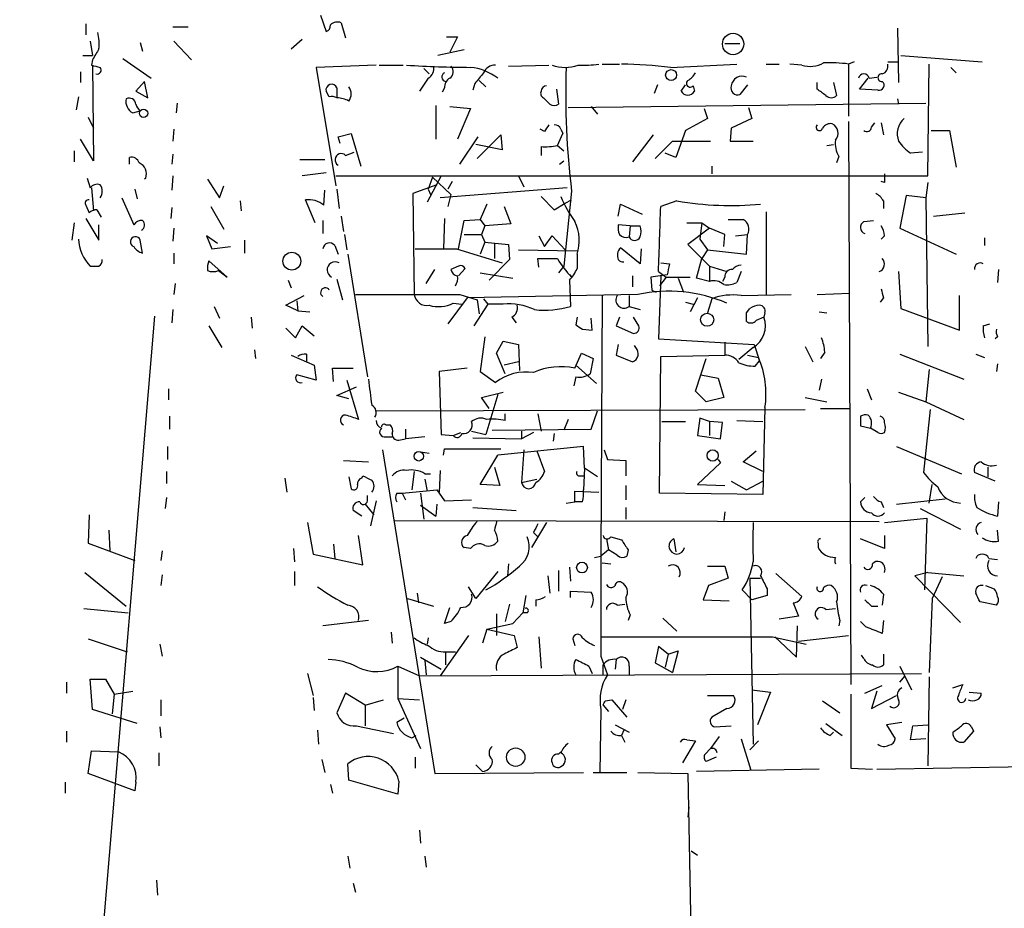
# Model space of a CAD drawing. Extents: x 0 to 741, y 12 to 883.
# Drawn here: x 311 to 388, y 291 to 360 of the extents above; entities that cross this region are included whole.
import ezdxf

# ---------------------------------------------------------------- set-up
doc = ezdxf.new("R2010")
doc.units = 0
doc.header["$MEASUREMENT"] = 0
doc.layers.add('MAIN', color=5, linetype='CONTINUOUS')

msp = doc.modelspace()

# ---------------------------------------------------------------- linework, layer by layer
at = {"layer": 'MAIN'}
for p, q in [((334.518, 360.68), (334.9413, 359.41)), ((316.23, 360.0026), (316.23, 359.156)), ((336.1267, 360.0873), (336.4653, 358.902)), ((324.1887, 359.7486), (323.0033, 359.7486)), ((379.476, 359.664), (379.5607, 355.4306)), ((316.5687, 358.648), (316.738, 357.5473)), ((320.4633, 358.5633), (320.6327, 357.886)), ((323.088, 358.648), (324.4427, 357.2086)), ((332.232, 358.0553), (333.0787, 358.8173)), ((344.3393, 358.9866), (345.186, 358.9866)), ((345.186, 358.9866), (344.5933, 357.8013)), ((366.014, 358.4786), (367.1993, 358.4786)), ((345.694, 357.9706), (343.662, 357.5473)), ((315.976, 357.5473), (316.738, 357.5473)), ((316.738, 357.2086), (316.6533, 356.7853)), ((319.1087, 357.2933), (321.31, 355.7693)), ((356.4467, 356.87), (357.8013, 356.87)), ((361.7807, 356.616), (366.9453, 356.87)), ((369.2313, 356.87), (370.2473, 356.87)), ((372.0253, 356.7853), (371.094, 356.87)), ((376.0893, 357.0393), (375.666, 356.87)), ((375.666, 356.87), (375.666, 352.806)), ((378.714, 357.0393), (379.476, 357.0393)), ((379.73, 357.5473), (386.08, 357.0393)), ((381.8467, 348.1493), (381.9313, 356.87)), ((315.8067, 356.2773), (315.8067, 355.4306)), ((316.738, 356.7853), (316.8227, 349.3346)), ((338.836, 356.7853), (334.1793, 356.616)), ((334.1793, 356.616), (335.7033, 347.3873)), ((339.09, 356.7853), (340.9527, 356.7853)), ((342.5613, 356.5313), (342.9847, 356.108)), ((349.1653, 356.7006), (352.298, 356.7853)), ((383.6247, 356.616), (384.048, 356.1926)), ((320.802, 355.5153), (320.1247, 354.7533)), ((321.056, 354.2453), (320.802, 355.5153)), ((342.9, 355.7693), (342.2227, 354.7533)), ((346.5407, 355.346), (346.3713, 354.838)), ((346.8793, 355.6), (347.3873, 355.092)), ((373.2107, 354.9226), (373.2107, 355.4306)), ((374.4807, 355.4306), (374.7347, 354.4146)), ((376.5127, 354.9226), (377.19, 355.7693)), ((377.2747, 355.7693), (377.8673, 355.854)), ((320.1247, 354.7533), (321.056, 354.2453)), ((335.1953, 354.33), (334.9413, 354.7533)), ((335.788, 355.0073), (335.788, 354.2453)), ((344.17, 355.0073), (344.0007, 354.6686)), ((352.8907, 354.9226), (353.06, 353.7373)), ((360.7647, 355.2613), (360.5107, 354.584)), ((362.6273, 354.7533), (362.966, 355.2613)), ((363.5587, 355.1766), (363.6433, 354.7533)), ((367.792, 355.2613), (367.1993, 354.4993)), ((377.952, 354.838), (376.5127, 354.9226)), ((315.6373, 354.33), (315.468, 353.314)), ((323.342, 353.822), (323.2573, 353.06)), ((352.3827, 353.7373), (351.8747, 354.2453)), ((353.822, 353.4833), (381.6773, 353.822)), ((379.476, 354.1606), (379.5607, 353.7373)), ((319.8707, 353.06), (320.4633, 353.2293)), ((343.4927, 353.6526), (343.4927, 351.028)), ((344.5933, 353.568), (346.202, 353.3986)), ((346.202, 353.3986), (345.186, 351.028)), ((355.6, 353.568), (356.108, 352.9753)), ((364.4053, 353.3986), (364.6593, 352.6366)), ((367.8767, 353.4833), (368.1307, 352.6366)), ((316.3993, 352.7213), (316.8227, 351.8746)), ((364.6593, 352.6366), (362.966, 351.7053)), ((368.1307, 352.6366), (366.522, 351.8746)), ((375.666, 352.3826), (375.8353, 308.5253)), ((377.444, 351.9593), (377.698, 352.298)), ((378.206, 352.298), (378.3753, 351.3666)), ((323.088, 351.79), (323.0033, 350.8586)), ((335.8727, 351.1973), (336.8887, 351.4513)), ((336.8887, 351.4513), (337.6507, 348.9113)), ((351.9593, 351.6206), (351.6207, 351.79)), ((352.9753, 350.52), (353.3987, 351.4513)), ((353.2293, 351.79), (353.3987, 351.4513)), ((362.966, 351.7053), (362.204, 349.5886)), ((366.522, 351.8746), (366.4373, 350.8586)), ((382.1007, 351.7053), (383.54, 351.7053)), ((383.54, 351.7053), (384.048, 348.8266)), ((316.8227, 349.3346), (315.8067, 351.028)), ((336.042, 350.6893), (335.8727, 351.1973)), ((345.3553, 349.0806), (346.7947, 351.1973)), ((346.71, 349.504), (348.5727, 351.3666)), ((348.5727, 351.3666), (348.6573, 350.1813)), ((360.426, 351.3666), (358.8173, 349.25)), ((360.5953, 349.504), (361.95, 350.8586)), ((361.95, 350.8586), (364.9133, 350.8586)), ((366.4373, 350.8586), (368.2153, 350.8586)), ((315.2987, 350.0966), (315.2987, 349.25)), ((336.4653, 349.758), (337.1427, 350.012)), ((348.6573, 350.1813), (346.6253, 350.6046)), ((351.7053, 350.4353), (351.7053, 349.758)), ((352.9753, 350.52), (353.4833, 350.0966)), ((362.204, 349.5886), (361.3573, 349.9273)), ((373.9727, 350.52), (374.4807, 350.6046)), ((381.4233, 350.012), (380.492, 349.9273)), ((319.6167, 349.0806), (319.6167, 349.5886)), ((323.0033, 349.8426), (322.9187, 349.0806)), ((334.8567, 349.4193), (332.9093, 349.4193)), ((353.1447, 349.0806), (353.4833, 349.3346)), ((374.904, 349.6733), (374.7347, 349.1653)), ((334.9413, 348.4033), (333.0787, 348.1493)), ((364.998, 348.9113), (364.998, 348.3186)), ((316.3147, 347.98), (316.5687, 347.218)), ((320.8867, 347.98), (320.802, 347.8953)), ((323.0033, 348.1493), (322.9187, 347.0486)), ((325.7127, 347.8953), (326.644, 346.456)), ((335.7033, 348.1493), (381.8467, 348.1493)), ((343.916, 348.1493), (342.8153, 346.1173)), ((343.2387, 348.0646), (342.9, 347.1333)), ((343.2387, 348.0646), (344.678, 346.71)), ((344.7627, 347.726), (344.424, 347.1333)), ((349.9273, 348.1493), (350.3507, 347.3026)), ((378.46, 347.6413), (378.206, 347.726)), ((381.8467, 347.6413), (381.6773, 346.456)), ((316.6533, 347.218), (316.8227, 345.44)), ((320.04, 347.1333), (320.2093, 346.3713)), ((326.644, 346.456), (326.9827, 347.3873)), ((334.772, 345.8633), (334.8567, 347.0486)), ((335.788, 347.1333), (335.9573, 345.6093)), ((343.5773, 347.472), (341.7147, 346.7946)), ((342.9, 347.1333), (343.0693, 346.71)), ((353.7373, 347.218), (343.8313, 346.456)), ((354.076, 346.964), (353.4833, 341.122)), ((319.024, 346.456), (319.9553, 344.3393)), ((328.2527, 346.202), (328.3373, 345.44)), ((334.0947, 344.5086), (333.3327, 346.2866)), ((341.7147, 346.7946), (341.7993, 338.9206)), ((344.678, 346.71), (344.424, 345.7786)), ((351.7053, 346.5406), (352.7213, 345.5246)), ((353.568, 346.0326), (354.076, 346.2866)), ((362.2887, 346.202), (361.0187, 345.7786)), ((378.3753, 346.202), (378.3753, 345.6093)), ((380.1533, 346.6253), (379.6453, 344.0853)), ((381.6773, 346.456), (380.1533, 346.6253)), ((381.6773, 346.456), (381.8467, 334.8566)), ((316.23, 345.8633), (316.484, 345.2706)), ((317.0767, 345.5246), (317.4153, 344.932)), ((322.9187, 345.694), (322.834, 344.8473)), ((325.9667, 345.7786), (326.9827, 344.0006)), ((347.472, 345.948), (346.964, 344.7626)), ((348.8267, 345.7786), (349.3347, 344.424)), ((352.7213, 345.5246), (353.568, 346.0326)), ((357.7167, 345.0166), (357.886, 345.948)), ((357.886, 345.948), (359.5793, 345.186)), ((369.2313, 345.3553), (369.2313, 338.9206)), ((316.23, 344.8473), (317.246, 343.154)), ((334.6873, 344.678), (334.6873, 343.662)), ((336.1267, 345.0166), (336.296, 343.8313)), ((344.17, 344.8473), (344.0853, 342.4766)), ((345.2707, 342.4766), (345.694, 344.678)), ((345.694, 344.678), (346.964, 344.7626)), ((346.964, 344.7626), (347.3027, 344.2546)), ((376.8513, 344.5933), (377.6133, 344.678)), ((382.27, 345.0166), (384.7253, 345.2706)), ((315.2987, 344.5086), (315.1293, 343.154)), ((317.246, 343.154), (317.246, 344.3393)), ((323.088, 344.0853), (323.0033, 343.0693)), ((347.3027, 344.2546), (347.0487, 343.5773)), ((349.3347, 344.424), (347.3027, 344.2546)), ((358.648, 344.2546), (357.7167, 344.3393)), ((358.648, 344.2546), (358.5633, 343.408)), ((358.648, 344.2546), (359.41, 344.2546)), ((363.0507, 344.5086), (364.236, 344.5086)), ((364.8287, 344.0853), (363.1353, 342.8153)), ((364.236, 344.5086), (364.0667, 343.2386)), ((364.236, 344.5086), (364.8287, 344.0853)), ((366.014, 343.5773), (364.8287, 344.0853)), ((379.6453, 344.0853), (384.048, 342.0533)), ((320.6327, 342.138), (320.4633, 343.154)), ((326.4747, 342.9), (325.628, 343.4926)), ((325.628, 343.4926), (326.0513, 342.4766)), ((328.5913, 343.154), (328.5913, 342.138)), ((336.3807, 343.5773), (336.55, 342.392)), ((345.694, 343.5773), (347.0487, 343.5773)), ((347.0487, 343.5773), (347.3027, 342.9846)), ((351.536, 343.4926), (351.9593, 342.646)), ((351.9593, 342.646), (352.552, 343.4926)), ((352.552, 343.4926), (353.568, 342.392)), ((364.0667, 343.2386), (364.6593, 342.392)), ((365.9293, 342.646), (366.014, 343.5773)), ((366.8607, 343.4926), (367.792, 343.5773)), ((367.7073, 342.0533), (367.792, 343.5773)), ((378.46, 343.4926), (378.206, 343.2386)), ((386.2493, 343.3233), (386.2493, 342.7306)), ((326.0513, 342.4766), (327.4907, 342.646)), ((335.6187, 342.7306), (335.8727, 342.0533)), ((345.1013, 342.4766), (348.6573, 341.376)), ((347.3027, 342.9846), (346.964, 342.0533)), ((347.3027, 342.9846), (349.1653, 342.8153)), ((348.0647, 342.9), (348.0647, 341.7146)), ((349.1653, 342.8153), (349.25, 341.63)), ((349.9273, 342.392), (354.4993, 342.3073)), ((359.41, 341.2913), (357.886, 342.5613)), ((359.4947, 342.4766), (359.41, 341.2913)), ((363.1353, 342.8153), (364.8287, 341.122)), ((364.6593, 342.392), (364.236, 341.7146)), ((364.6593, 342.392), (367.7073, 342.0533)), ((323.088, 342.138), (323.088, 341.2913)), ((327.2367, 340.2753), (325.7973, 341.5453)), ((336.6347, 342.0533), (338.1587, 332.486)), ((349.25, 341.63), (347.6413, 340.0213)), ((351.536, 341.0373), (351.4513, 341.7146)), ((354.4993, 342.0533), (354.4993, 340.9526)), ((363.8127, 340.1906), (364.236, 341.7146)), ((326.5593, 340.7833), (327.2367, 340.2753)), ((342.7307, 339.7673), (343.408, 340.868)), ((345.2707, 341.122), (344.678, 340.868)), ((345.2707, 340.36), (345.7787, 340.9526)), ((353.4833, 341.122), (353.06, 340.614)), ((361.0187, 341.376), (361.696, 341.2913)), ((364.8287, 341.122), (364.8287, 339.9366)), ((364.8287, 341.122), (366.1833, 340.6986)), ((387.35, 340.868), (387.2653, 339.852)), ((331.978, 340.0213), (332.232, 339.4286)), ((335.788, 340.106), (336.2113, 338.4973)), ((346.964, 340.614), (349.504, 340.1906)), ((353.9067, 340.0213), (353.9913, 337.9893)), ((354.076, 340.2753), (353.9913, 340.4446)), ((358.8173, 340.36), (358.8173, 339.5133)), ((361.5267, 340.4446), (360.2567, 340.2753)), ((360.2567, 340.2753), (360.3413, 339.2593)), ((360.8493, 340.6986), (361.442, 340.2753)), ((361.0187, 340.36), (360.8493, 335.4493)), ((361.442, 340.2753), (360.934, 339.598)), ((361.442, 340.2753), (363.3047, 340.2753)), ((362.3733, 340.1906), (362.7967, 339.09)), ((364.8287, 339.9366), (363.8127, 340.1906)), ((366.014, 340.2753), (365.8447, 339.9366)), ((367.284, 340.6986), (366.9453, 339.852)), ((379.5607, 340.6986), (379.73, 337.82)), ((323.1727, 339.7673), (323.088, 338.9206)), ((360.3413, 339.2593), (360.68, 339.09)), ((331.8087, 338.074), (333.248, 338.836)), ((332.6553, 338.4126), (332.74, 337.6506)), ((345.948, 338.6666), (344.424, 336.6346)), ((345.3553, 338.9206), (346.71, 338.4973)), ((359.2407, 338.9206), (345.948, 338.6666)), ((346.71, 338.4973), (346.8793, 337.3966)), ((347.218, 338.582), (347.5567, 338.1586)), ((356.4467, 338.836), (356.362, 318.516)), ((358.5633, 338.836), (358.5633, 337.9893)), ((363.8973, 338.6666), (363.3047, 337.566)), ((364.998, 338.582), (364.6593, 337.4813)), ((367.284, 338.836), (371.1787, 338.9206)), ((373.2107, 338.9206), (375.7507, 339.0053)), ((378.3753, 338.6666), (378.1213, 338.328)), ((384.302, 336.1266), (384.302, 338.836)), ((323.0033, 337.7353), (322.9187, 336.7193)), ((326.2207, 337.9893), (326.644, 337.058)), ((332.74, 337.6506), (331.8087, 338.074)), ((332.74, 337.6506), (333.6713, 337.566)), ((344.8473, 338.2433), (345.5247, 338.1586)), ((347.5567, 338.1586), (346.456, 336.4653)), ((348.742, 338.1586), (347.5567, 338.1586)), ((358.5633, 337.9893), (359.41, 337.7353)), ((362.966, 338.328), (363.5587, 338.1586)), ((367.7073, 337.4813), (367.9613, 337.82)), ((379.73, 337.82), (384.302, 336.1266)), ((321.564, 337.2273), (307.848, 173.3126)), ((329.0993, 337.1426), (329.184, 336.296)), ((349.4193, 337.1426), (349.758, 336.7193)), ((354.4993, 337.1426), (354.4147, 336.55)), ((355.6847, 336.1266), (355.6, 337.058)), ((357.8013, 337.1426), (357.5473, 336.4653)), ((359.3253, 336.4653), (358.902, 337.1426)), ((369.062, 337.1426), (368.4693, 336.8886)), ((369.1467, 337.4813), (369.062, 337.1426)), ((373.38, 337.566), (373.9727, 337.4813)), ((325.7973, 336.4653), (326.8133, 334.772)), ((331.8087, 336.296), (332.5707, 335.534)), ((332.5707, 335.534), (333.0787, 336.4653)), ((333.0787, 336.4653), (334.01, 335.7033)), ((354.9227, 336.2113), (355.6847, 336.1266)), ((357.5473, 336.4653), (358.902, 335.8726)), ((386.1647, 336.4653), (386.6727, 336.6346)), ((347.3027, 335.6186), (346.964, 332.9093)), ((360.8493, 335.4493), (368.3, 335.026)), ((387.2653, 335.6186), (387.096, 335.4493)), ((329.3533, 334.6026), (329.438, 333.9253)), ((348.234, 334.3486), (348.742, 335.28)), ((348.742, 335.28), (349.9273, 335.026)), ((349.9273, 335.026), (350.012, 332.994)), ((357.7167, 335.026), (357.5473, 334.1793)), ((359.0713, 334.772), (358.9867, 334.9413)), ((366.014, 335.1953), (366.014, 334.1793)), ((368.2153, 334.772), (367.1147, 333.8406)), ((368.3, 335.026), (368.7233, 333.756)), ((372.2793, 334.8566), (372.872, 333.6713)), ((332.232, 334.1793), (334.01, 333.4173)), ((333.4173, 334.264), (333.4173, 333.6713)), ((348.9113, 332.74), (348.234, 334.3486)), ((354.33, 333.1633), (354.838, 334.3486)), ((354.838, 334.3486), (355.7693, 333.9253)), ((355.7693, 333.9253), (355.5153, 332.74)), ((357.5473, 334.1793), (358.8173, 333.6713)), ((360.934, 323.4266), (361.0187, 334.0946)), ((361.0187, 334.0946), (366.014, 334.1793)), ((363.728, 331.3853), (364.5747, 333.9253)), ((367.792, 334.1793), (368.6387, 334.01)), ((373.8033, 334.4333), (373.4647, 333.9253)), ((379.6453, 334.264), (384.6407, 332.3166)), ((385.572, 334.264), (386.2493, 334.01)), ((334.01, 333.4173), (334.1793, 332.232)), ((335.534, 332.1473), (335.4493, 333.1633)), ((335.4493, 333.1633), (337.058, 333.1633)), ((345.948, 333.1633), (343.7467, 332.9093)), ((349.9273, 333.6713), (348.8267, 333.4173)), ((354.4147, 333.4173), (356.0233, 331.978)), ((368.3847, 333.3326), (368.7233, 333.756)), ((381.9313, 333.0786), (381.6773, 330.5386)), ((387.2653, 333.502), (387.1807, 332.9093)), ((334.1793, 332.232), (332.6553, 332.6553)), ((343.7467, 332.9093), (343.916, 327.9986)), ((346.964, 332.9093), (348.1493, 332.0626)), ((354.4147, 332.486), (354.2453, 331.8086)), ((364.1513, 332.6553), (365.506, 332.4013)), ((365.506, 332.4013), (365.9293, 330.8773)), ((373.5493, 332.3166), (373.38, 331.47)), ((322.6647, 331.5546), (322.6647, 330.708)), ((335.788, 331.0466), (337.312, 331.724)), ((336.55, 332.232), (337.4813, 329.184)), ((377.1053, 331.5546), (377.444, 330.708)), ((336.7193, 330.7926), (335.788, 331.0466)), ((347.0487, 330.8773), (348.742, 331.3006)), ((347.6413, 330.0306), (347.0487, 330.8773)), ((348.3187, 331.1313), (347.3873, 327.9986)), ((364.5747, 330.5386), (363.728, 331.3853)), ((365.9293, 330.8773), (364.5747, 330.5386)), ((372.2793, 330.8773), (373.9727, 330.5386)), ((379.5607, 331.3006), (381.6773, 330.5386)), ((369.1467, 330.1153), (368.9773, 323.342)), ((373.4647, 330.0306), (375.7507, 330.0306)), ((381.6773, 330.5386), (384.6407, 329.184)), ((322.7493, 329.438), (322.7493, 328.422)), ((338.836, 329.8613), (372.2793, 329.946)), ((348.9113, 329.0993), (348.9113, 329.6073)), ((351.4513, 329.6073), (351.7053, 328.2526)), ((355.6, 328.422), (356.108, 329.8613)), ((364.0667, 329.2686), (363.8973, 327.914)), ((364.8287, 329.0146), (364.0667, 329.2686)), ((376.5973, 329.438), (376.5973, 328.676)), ((382.016, 329.946), (381.508, 325.0353)), ((339.598, 328.7606), (339.9367, 328.7606)), ((353.822, 329.184), (353.4833, 328.3373)), ((361.1033, 329.0146), (362.966, 329.0146)), ((364.8287, 329.0146), (364.8287, 327.914)), ((365.8447, 328.93), (364.8287, 329.0146)), ((365.6753, 327.66), (365.8447, 328.93)), ((366.9453, 329.0993), (368.9773, 329.0146)), ((376.5973, 328.676), (377.3593, 328.5066)), ((377.952, 328.168), (377.3593, 328.5066)), ((339.598, 327.8293), (340.106, 327.8293)), ((340.614, 327.5753), (341.122, 327.66)), ((341.122, 328.422), (341.122, 327.66)), ((342.646, 327.8293), (341.122, 327.66)), ((343.916, 327.9986), (344.8473, 327.914)), ((344.8473, 327.914), (345.44, 328.168)), ((346.2867, 328.2526), (347.3873, 327.9986)), ((346.3713, 327.7446), (350.1813, 327.66)), ((347.8953, 328.3373), (355.6, 328.422)), ((350.1813, 328.2526), (350.1813, 327.66)), ((351.1127, 328.168), (350.1813, 327.66)), ((352.7213, 328.0833), (352.6367, 327.4906)), ((363.8973, 327.914), (365.6753, 327.66)), ((322.58, 327.0673), (322.58, 326.0513)), ((344.0853, 326.39), (344.17, 326.898)), ((344.17, 326.898), (348.5727, 326.898)), ((355.0073, 327.0673), (348.3187, 326.39)), ((355.092, 325.374), (355.0073, 327.0673)), ((379.3913, 327.0673), (384.4713, 324.9506)), ((339.344, 326.8133), (343.408, 301.5826)), ((342.3073, 326.644), (342.9847, 326.5593)), ((346.964, 324.104), (348.3187, 326.39)), ((350.3507, 326.8133), (350.1813, 324.2733)), ((351.3667, 326.7286), (351.9593, 325.12)), ((356.616, 326.8133), (356.87, 326.0513)), ((367.4533, 325.882), (368.4693, 326.7286)), ((336.296, 325.9666), (338.2433, 325.882)), ((348.0647, 325.4586), (348.488, 324.0193)), ((355.092, 325.374), (355.0073, 323.6806)), ((356.108, 324.6966), (355.092, 325.374)), ((356.87, 326.0513), (358.3093, 325.9666)), ((358.3093, 325.9666), (358.3093, 324.7813)), ((365.6753, 325.7973), (363.8973, 324.104)), ((365.506, 326.0513), (365.6753, 325.7973)), ((368.9773, 325.12), (367.4533, 325.882)), ((386.5033, 325.4586), (386.5033, 324.6966)), ((322.4953, 325.12), (322.4953, 324.1886)), ((331.724, 324.612), (331.8933, 323.5113)), ((336.7193, 324.6966), (336.8887, 323.7653)), ((337.7353, 324.612), (337.82, 324.7813)), ((341.7993, 325.12), (341.63, 323.6806)), ((342.646, 324.9506), (343.0693, 324.9506)), ((343.8313, 325.2046), (343.7467, 323.5113)), ((354.6687, 324.7813), (355.0073, 324.7813)), ((387.096, 324.358), (385.4873, 325.0353)), ((342.646, 324.5273), (342.8153, 323.596)), ((348.488, 324.0193), (346.964, 324.104)), ((350.1813, 324.2733), (351.3667, 324.5273)), ((358.3093, 324.0193), (358.3093, 322.9186)), ((363.8973, 324.104), (366.014, 324.0193)), ((366.522, 324.358), (367.7073, 323.6806)), ((367.7073, 323.6806), (368.9773, 324.358)), ((381.9313, 322.6646), (382.1853, 324.104)), ((322.4953, 323.088), (322.4107, 322.2413)), ((338.1587, 322.834), (338.1587, 323.2573)), ((340.4447, 323.4266), (340.868, 323.4266)), ((340.868, 323.4266), (343.5773, 323.6806)), ((340.868, 323.4266), (341.122, 322.9186)), ((342.3073, 323.4266), (342.5613, 321.3946)), ((343.5773, 323.6806), (344.17, 322.834)), ((354.33, 322.7493), (354.33, 323.596)), ((354.33, 323.596), (356.1927, 323.5113)), ((368.9773, 323.342), (360.934, 323.4266)), ((376.5973, 322.7493), (376.936, 323.088)), ((337.9893, 322.58), (338.6667, 321.7333)), ((338.836, 322.834), (338.4127, 320.8866)), ((342.3073, 322.4953), (343.4927, 321.6486)), ((343.5773, 322.58), (343.4927, 321.6486)), ((344.17, 322.834), (346.2867, 322.9186)), ((346.3713, 322.326), (349.758, 322.072)), ((353.6527, 322.6646), (354.33, 322.7493)), ((354.9227, 322.7493), (354.33, 322.7493)), ((358.3093, 322.326), (358.3093, 321.3946)), ((378.206, 322.7493), (378.3753, 322.326)), ((379.3913, 322.58), (383.2013, 323.0033)), ((387.35, 322.7493), (387.2653, 321.6486)), ((316.484, 321.7333), (316.3993, 319.532)), ((337.7353, 321.6486), (337.058, 322.072)), ((366.014, 321.9873), (365.9293, 321.31)), ((381.254, 322.2413), (384.3867, 320.6326)), ((333.502, 321.1406), (333.9253, 318.6853)), ((340.2753, 321.31), (378.0367, 321.2253)), ((352.1287, 321.1406), (350.9433, 319.1933)), ((378.46, 321.1406), (381.762, 321.4793)), ((381.762, 321.4793), (381.5927, 315.8913)), ((318.008, 320.548), (318.0927, 318.9393)), ((337.82, 317.8386), (337.4813, 320.1246)), ((351.1127, 320.3786), (351.4513, 320.04)), ((357.124, 320.04), (357.9707, 319.786)), ((378.46, 320.1246), (378.46, 319.1086)), ((387.35, 319.7013), (387.2653, 320.548)), ((316.3993, 319.532), (320.04, 318.1773)), ((335.534, 319.4473), (335.6187, 318.3466)), ((356.7853, 319.8706), (356.9547, 319.024)), ((362.0347, 319.8706), (362.204, 318.8546)), ((373.2953, 319.532), (373.2953, 319.1933)), ((378.46, 319.1086), (376.5973, 319.8706)), ((322.1567, 318.9393), (322.072, 318.1773)), ((332.4013, 319.1086), (332.486, 318.0926)), ((333.9253, 318.6853), (337.82, 317.8386)), ((346.202, 319.1086), (345.694, 319.1933)), ((355.854, 318.4313), (356.362, 318.516)), ((356.9547, 319.024), (356.362, 318.516)), ((357.632, 318.6006), (356.9547, 319.024)), ((358.4787, 319.024), (358.394, 318.516)), ((349.1653, 317.9233), (349.0807, 316.992)), ((356.4467, 318.008), (357.124, 317.9233)), ((364.6593, 317.754), (366.014, 317.754)), ((366.014, 317.754), (366.268, 316.8226)), ((386.588, 318.3466), (387.2653, 318.262)), ((316.1453, 317.246), (319.3627, 314.6213)), ((322.1567, 317.0766), (322.072, 316.23)), ((332.486, 317.3306), (332.486, 316.23)), ((348.3187, 317.3306), (346.6253, 315.214)), ((352.2133, 316.992), (352.3827, 315.6373)), ((353.06, 317.4153), (353.06, 315.8066)), ((353.9067, 317.6693), (353.9913, 316.5686)), ((369.9933, 317.1613), (372.0253, 315.3833)), ((381.8467, 317.246), (380.8307, 316.992)), ((380.8307, 316.992), (384.3867, 313.3513)), ((381.8467, 317.246), (384.6407, 316.992)), ((364.744, 316.23), (364.3207, 315.1293)), ((366.268, 316.8226), (364.744, 316.23)), ((367.9613, 316.8226), (368.808, 316.8226)), ((367.9613, 316.8226), (368.2153, 303.8686)), ((382.9473, 316.9073), (382.1853, 315.214)), ((386.334, 316.23), (387.0113, 315.976)), ((342.0533, 315.6373), (342.138, 314.8753)), ((346.6253, 315.214), (346.0327, 316.1453)), ((350.52, 315.468), (350.266, 314.1133)), ((353.9913, 315.2986), (353.9913, 315.8066)), ((353.9913, 315.8066), (355.6, 315.722)), ((367.3687, 315.8913), (368.1307, 315.1293)), ((369.316, 315.468), (368.1307, 315.1293)), ((369.316, 315.976), (369.316, 315.468)), ((378.3753, 315.5526), (378.2907, 314.706)), ((341.2913, 315.214), (343.3233, 314.6213)), ((349.25, 314.7906), (348.9113, 313.436)), ((351.282, 315.1293), (351.282, 314.6213)), ((357.632, 314.706), (358.2247, 314.7906)), ((364.3207, 315.1293), (366.3527, 315.0446)), ((371.348, 314.8753), (371.7713, 313.8593)), ((377.444, 314.6213), (377.952, 314.6213)), ((382.1853, 315.214), (381.9313, 309.4566)), ((387.1807, 314.706), (385.9107, 314.96)), ((316.0607, 314.452), (319.532, 314.1133)), ((344.17, 313.2666), (344.5933, 314.5366)), ((348.234, 314.0286), (348.234, 312.3353)), ((349.504, 313.2666), (350.266, 314.1133)), ((350.6047, 314.1133), (350.266, 314.1133)), ((358.648, 313.944), (358.4787, 313.5206)), ((371.7713, 313.8593), (370.2473, 313.6053)), ((373.888, 314.3673), (374.65, 314.452)), ((338.2433, 313.5206), (334.6873, 313.0973)), ((344.678, 313.436), (344.17, 313.2666)), ((347.472, 312.8433), (349.504, 313.2666)), ((361.188, 313.69), (362.2887, 312.674)), ((371.602, 310.642), (371.6867, 313.0973)), ((374.9887, 313.5206), (374.904, 313.0973)), ((377.0207, 313.0126), (376.5973, 313.436)), ((378.3753, 313.5206), (378.2907, 312.5046)), ((340.0213, 312.5893), (340.106, 311.7426)), ((346.0327, 312.3353), (343.8313, 309.2026)), ((347.472, 312.8433), (347.1333, 311.7426)), ((347.472, 312.8433), (349.5887, 312.3353)), ((349.5887, 312.3353), (349.8427, 311.404)), ((371.7713, 311.912), (375.666, 312.3353)), ((316.3993, 312.0813), (319.4473, 311.0653)), ((321.9873, 311.658), (322.1567, 310.7266)), ((342.9, 312.166), (342.8153, 311.658)), ((351.536, 312.2506), (351.7053, 309.7953)), ((354.1607, 312.0813), (354.33, 311.5733)), ((369.7393, 312.2506), (372.364, 311.658)), ((369.9087, 312.2506), (371.602, 310.642)), ((344.2547, 311.0653), (344.2547, 310.0493)), ((344.2547, 311.0653), (345.0167, 311.0653)), ((360.8493, 311.4886), (360.5953, 310.2186)), ((361.6113, 310.896), (360.8493, 311.4886)), ((361.6113, 310.896), (361.3573, 309.88)), ((361.6113, 310.896), (362.3733, 311.15)), ((362.3733, 311.15), (361.95, 309.4566)), ((376.8513, 310.5573), (376.682, 310.8113)), ((378.3753, 310.896), (378.3753, 310.0493)), ((342.3073, 310.642), (343.916, 309.7106)), ((342.646, 310.388), (342.7307, 309.2873)), ((356.362, 310.7266), (356.87, 309.2873)), ((356.5313, 309.2873), (356.5313, 310.0493)), ((357.5473, 310.4726), (357.4627, 309.7106)), ((360.5953, 310.2186), (361.95, 309.4566)), ((333.502, 309.372), (333.9253, 307.6786)), ((340.5293, 309.9646), (342.2227, 309.2026)), ((340.5293, 309.9646), (340.5293, 307.4246)), ((342.2227, 309.2026), (381.3387, 309.372)), ((355.4307, 309.9646), (355.6847, 309.372)), ((358.5633, 309.9646), (358.5633, 309.2873)), ((379.6453, 309.9646), (380.5767, 308.102)), ((314.706, 308.6946), (314.706, 307.848)), ((316.738, 306.578), (316.5687, 308.9486)), ((316.5687, 308.9486), (317.754, 308.9486)), ((317.754, 308.9486), (318.4313, 307.7633)), ((379.6453, 308.6946), (380.0687, 309.2026)), ((381.9313, 309.118), (381.8467, 302.1753)), ((383.794, 308.2713), (384.556, 308.5253)), ((318.4313, 307.7633), (318.262, 306.2393)), ((318.4313, 307.7633), (319.8707, 308.0173)), ((336.4653, 307.848), (335.788, 306.324)), ((337.9893, 306.9166), (336.4653, 307.848)), ((368.1307, 308.102), (369.57, 307.9326)), ((369.57, 307.9326), (368.554, 305.3926)), ((375.8353, 307.7633), (375.8353, 302.006)), ((376.936, 307.848), (378.2907, 308.4406)), ((377.8673, 308.0173), (377.444, 306.6626)), ((385.064, 307.9326), (385.9953, 307.848)), ((322.072, 307.34), (322.072, 306.07)), ((333.9253, 307.5093), (334.01, 306.4933)), ((337.9893, 306.9166), (339.4287, 307.34)), ((340.5293, 307.4246), (342.2227, 307.34)), ((340.5293, 307.4246), (342.3073, 303.53)), ((356.7007, 307.2553), (357.2087, 307.34)), ((357.2087, 307.34), (358.394, 305.9853)), ((358.3093, 307.34), (358.0553, 306.578)), ((364.6593, 307.6786), (366.6913, 307.6786)), ((373.634, 307.2553), (374.9887, 306.324)), ((377.444, 306.6626), (379.3913, 307.6786)), ((320.2093, 305.4773), (316.738, 306.578)), ((337.9893, 306.9166), (337.9893, 305.308)), ((356.362, 306.578), (356.2773, 301.6673)), ((356.5313, 306.9166), (356.9547, 306.4086)), ((366.1833, 306.6626), (364.998, 305.9853)), ((341.0373, 305.9006), (340.4447, 305.562)), ((373.888, 305.4773), (375.158, 304.546)), ((379.8147, 305.562), (378.6293, 305.3926)), ((314.706, 304.8846), (314.706, 304.038)), ((321.9873, 305.2233), (322.072, 304.3766)), ((334.264, 304.9693), (334.3487, 303.8686)), ((337.312, 305.308), (340.1907, 304.7153)), ((357.4627, 305.3926), (358.5633, 304.8)), ((358.14, 304.9693), (357.9707, 304.546)), ((365.252, 305.2233), (366.522, 305.308)), ((374.2267, 304.546), (374.4807, 304.8)), ((378.6293, 305.3926), (379.3067, 304.292)), ((380.492, 304.2073), (380.6613, 305.308)), ((380.6613, 305.308), (381.8467, 305.3926)), ((385.4027, 304.8846), (384.6407, 304.038)), ((385.2333, 305.2233), (385.4027, 304.8846)), ((341.63, 304.3766), (341.9687, 304.546)), ((357.9707, 304.546), (358.2247, 304.038)), ((363.728, 304.1226), (362.712, 302.4293)), ((363.0507, 304.2073), (363.728, 304.1226)), ((365.5907, 304.4613), (364.9133, 303.53)), ((367.284, 304.292), (368.046, 301.8366)), ((367.9613, 303.4453), (368.6387, 304.1226)), ((377.8673, 301.9213), (499.4487, 304.038)), ((381.6773, 304.292), (380.492, 304.2073)), ((316.3993, 301.5826), (316.6533, 303.3606)), ((316.6533, 303.3606), (318.77, 303.276)), ((321.9027, 303.1913), (321.9027, 302.1753)), ((353.06, 303.1066), (353.2293, 303.276)), ((364.49, 303.1066), (364.9133, 303.53)), ((334.6027, 302.6833), (334.8567, 301.6673)), ((336.7193, 301.0746), (336.6347, 302.3446)), ((341.884, 302.8526), (341.884, 302.006)), ((365.3367, 302.8526), (364.5747, 302.514)), ((320.04, 300.228), (316.3993, 301.5826)), ((343.408, 301.5826), (355.0073, 301.6673)), ((346.6253, 302.26), (347.1333, 301.752)), ((355.7693, 301.6673), (358.394, 301.6673)), ((359.2407, 301.6673), (363.1353, 301.5826)), ((363.1353, 301.5826), (366.776, 121.158)), ((373.38, 301.9213), (363.8127, 301.752)), ((375.8353, 302.006), (377.5287, 301.9213)), ((314.6213, 300.9053), (314.6213, 300.0586)), ((320.1247, 300.9053), (320.04, 300.228)), ((340.5293, 299.974), (336.7193, 301.0746)), ((340.614, 300.99), (340.5293, 299.974)), ((335.28, 300.736), (335.4493, 300.0586)), ((363.22, 298.958), (363.1353, 298.196)), ((342.2227, 297.18), (342.3073, 296.164)), ((363.3893, 295.5713), (363.8973, 295.2326)), ((336.6347, 295.148), (336.804, 294.2166)), ((342.646, 295.148), (342.7307, 294.3013)), ((321.7333, 293.2853), (321.818, 292.1)), ((337.058, 293.0313), (337.2273, 292.354))]:
    msp.add_line(p, q, dxfattribs=at)
for centre, radius in [((366.6665, 358.4333), 0.8324), ((361.8345, 356.0128), 0.427), ((320.7173, 353.0318), 0.3217), ((332.2747, 341.5134), 0.6948), ((364.6377, 336.9471), 0.5117), ((342.1662, 326.3053), 0.3668), ((365.0702, 326.3676), 0.4385), ((354.8909, 317.6376), 0.4194), ((349.7204, 302.8609), 0.715)]:
    msp.add_circle(centre, radius, dxfattribs=at)
for centre, radius, start, end in [((334.8314, 359.8502), 0.4537, 284.017867, 8.594459), ((335.8304, 359.3675), 0.7785, 67.625871, 134.994796), ((312.7608, 358.394), 4.498, 355.681504, 11.949474), ((528.6852, 230.621), 246.8725, 148.922651, 149.151814), ((354.9652, 364.8653), 8.089, 267.29889, 278.728337), ((357.1831, 316.3535), 40.5242, 83.485576, 88.886368), ((372.6668, 358.9229), 2.2317, 253.295346, 298.120964), ((374.2697, 347.183), 9.7871, 81.797787, 93.227371), ((378.1032, 356.7107), 0.6312, 287.280921, 14.617437), ((359.3184, 526.0564), 174.5652, 255.853161, 256.082336), ((317.0979, 356.4043), 0.3147, 250.332702, 42.282263), ((346.4247, 436.9653), 80.3496, 266.276523, 269.841197), ((342.4909, 356.5171), 0.8524, 298.681808, 12.43184), ((344.3252, 355.8681), 0.3597, 115.56059, 258.699437), ((344.2365, 356.2713), 0.6158, 305.403577, 44.197333), ((345.7872, 352.5099), 4.127, 52.164346, 84.231525), ((558.5414, 186.4347), 271.0633, 141.224788, 141.453958), ((348.1006, 355.8338), 0.9527, 87.070024, 157.876971), ((353.568, 359.5578), 2.9528, 249.874324, 290.125676), ((415.6296, 354.4988), 62.0131, 178.043473, 186.978879), ((362.4156, 356.9125), 1.4969, 298.737847, 331.253601), ((376.8513, 355.6741), 0.4339, 12.672011, 167.325092), ((378.2484, 355.8117), 0.2993, 81.875312, 278.121983), ((335.3737, 354.8501), 0.4431, 20.778508, 192.618569), ((344.9531, 355.0708), 0.7857, 117.253168, 184.635856), ((363.3301, 355.3714), 0.3003, 130.43576, 319.56424), ((367.3687, 355.0708), 0.8533, 66.619776, 172.877482), ((378.0473, 355.2137), 0.3876, 255.766569, 51.095458), ((335.9575, 354.5417), 0.9398, 324.151914, 35.843145), ((352.044, 354.584), 0.3787, 153.441716, 243.441716), ((352.1287, 354.7532), 0.4234, 90, 179.986468), ((363.1353, 355.0072), 0.5679, 206.556028, 333.443973), ((367.0215, 354.9988), 0.5302, 160.40651, 289.59349), ((246.5614, 185.3596), 211.6404, 53.014157, 53.243362), ((320.3501, 353.9488), 1.0099, 167.893355, 241.658511), ((319.5972, 353.6852), 0.5301, 5.640682, 116.255687), ((335.3645, 353.3978), 0.9474, 63.448472, 100.287538), ((335.6728, 351.9884), 2.2598, 62.413275, 87.077961), ((374.3114, 354.8593), 0.614, 226.405547, 313.587694), ((321.056, 353.9912), 0.9653, 195.249913, 232.119811), ((352.7214, 354.372), 0.7194, 241.913927, 298.079046), ((374.252, 351.5108), 0.7171, 78.415852, 149.515821), ((374.0328, 351.4803), 0.818, 318.974829, 63.641679), ((381.0743, 351.4376), 1.6206, 132.281537, 200.933438), ((479.1401, 267.192), 152.6537, 146.192759, 146.421922), ((352.7891, 351.68), 0.4537, 14.030118, 98.594459), ((373.3877, 351.9439), 0.2558, 133.780451, 344.285299), ((377.0942, 351.957), 0.3498, 226.019308, 0.376725), ((376.4711, 350.6471), 1.845, 170.761799, 211.856925), ((382.5652, 352.9318), 3.6504, 214.606903, 235.393097), ((351.959, 356.1952), 5.7655, 267.477986, 280.152763), ((319.776, 348.9778), 0.6312, 17.280921, 104.617437), ((320.0066, 348.3043), 0.938, 339.772124, 66.627356), ((336.1267, 349.4099), 0.4856, 45.792595, 238.463608), ((547.8099, 347.9799), 169.3502, 179.885409, 180.114558), ((317.119, 346.8371), 0.6693, 71.559637, 145.310261), ((316.6742, 346.964), 0.8301, 322.267279, 37.732721), ((316.4275, 346.0327), 0.2601, 77.454468, 220.620402), ((333.5869, 344.4924), 1.8121, 49.157615, 98.063924), ((363.1916, 350.887), 10.8692, 203.570911, 215.383194), ((366.5452, 371.6615), 25.8129, 260.508668, 275.0291), ((377.0624, 345.4817), 1.4975, 28.750617, 61.249383), ((317.1354, 344.5691), 0.9573, 93.51548, 132.879217), ((-791.0459, 381.6531), 1152.623, 357.9637627, 358.2164252), ((320.548, 344.0007), 0.6826, 82.87186, 150.261365), ((320.3479, 344.3239), 0.4544, 296.130787, 51.190538), ((351.4336, 343.1246), 3.2475, 340.73818, 26.888552), ((366.8607, 641.0623), 296.3003, 269.885389, 270.114592), ((367.0302, 344.0007), 0.8715, 330.93518, 60.955613), ((377.1085, 344.1472), 0.515, 119.9657, 250.428505), ((359.2831, 344.1275), 1.5807, 172.299482, 200.370222), ((358.3946, 343.8313), 1.1001, 337.369719, 22.630281), ((376.9354, 343.4077), 1.527, 3.187323, 33.684864), ((318.8471, 343.3878), 3.2133, 182.661344, 224.841133), ((320.0929, 343.0164), 0.3951, 20.379542, 249.620458), ((358.3093, 344.0642), 0.7037, 223.785044, 291.16028), ((358.9867, 343.5734), 0.4545, 201.33796, 338.657453), ((321.0558, 343.4078), 1.3384, 214.692175, 251.57182), ((335.2062, 342.4086), 0.5233, 37.975814, 172.534135), ((343.4927, 1146.7758), 804.3008, 269.8854014, 270.1145916), ((358.4994, 341.9687), 0.8529, 135.988088, 203.39972), ((316.95, 341.5875), 0.5516, 302.451277, 4.41862), ((327.2791, 340.9951), 1.5806, 159.629778, 187.700518), ((352.2133, 722.7143), 381.0005, 269.885409, 270.114592), ((358.878, 345.0882), 6.7988, 209.749481, 225.064954), ((358.0554, 341.8627), 0.4109, 214.490571, 281.881477), ((377.8379, 341.2881), 0.622, 288.635904, 43.286785), ((316.9074, 510.4719), 169.3502, 269.885409, 270.114558), ((326.136, 341.7574), 1.0621, 246.512404, 293.487596), ((335.6493, 340.832), 0.6252, 60.482482, 242.922661), ((345.2705, 340.9525), 0.5985, 188.116564, 261.883436), ((345.44, 340.7832), 0.3787, 26.571817, 116.55152), ((352.0281, 341.8708), 2.6363, 315.447218, 339.616929), ((573.315, 298.5372), 215.8947, 168.578089, 168.807241), ((366.5926, 340.2894), 0.5788, 88.604026, 181.395974), ((367.3472, 340.2334), 0.9752, 93.715594, 139.403803), ((385.9122, 340.9417), 0.4312, 54.16115, 189.840197), ((344.1485, 340.1907), 1.0512, 325.679553, 9.267881), ((365.1675, 338.893), 1.0972, 46.02659, 107.985787), ((334.884, 339.0626), 0.3682, 32.287415, 237.712585), ((361.6279, 327.4693), 11.6975, 67.080669, 101.775542), ((366.1831, 341.2918), 1.6291, 261.037247, 297.895808), ((547.6346, 381.3288), 174.5531, 193.917671, 194.146862), ((341.2913, 2370.9188), 2032.0023, 269.8854085, 270.1145916), ((342.8085, 339.0804), 1.0218, 188.997697, 279.930665), ((358.1617, 338.4831), 0.6365, 146.327409, 309.120931), ((366.649, 334.1366), 4.7421, 82.304595, 110.374752), ((343.7008, 340.5267), 2.5551, 253.724098, 296.661325), ((349.1835, 333.3868), 4.7922, 65.151041, 95.286113), ((349.01, 337.8906), 0.8527, 298.687149, 12.420938), ((351.9592, 344.8487), 7.1541, 263.886487, 286.501944), ((368.8082, 336.5494), 1.527, 93.187323, 123.684864), ((368.7045, 337.613), 0.4614, 343.41494, 87.66472), ((198.3573, 337.1427), 169.3503, 359.885409, 0.114558), ((368.0432, 337.2525), 0.5603, 233.168958, 319.501849), ((367.2015, 336.4706), 1.9781, 300.830631, 19.859376), ((439.3359, 463.369), 152.6259, 236.192738, 236.421942), ((358.8832, 336.3335), 0.4613, 272.335786, 16.600508), ((388.5354, 336.2112), 2.3843, 173.882192, 196.500607), ((388.1119, 336.0418), 0.9465, 169.683783, 206.559637), ((370.6538, 334.2862), 3.1529, 2.674103, 23.313364), ((358.6141, 334.2978), 0.6586, 287.970034, 46.045652), ((333.2905, 333.3322), 0.9404, 82.250749, 125.831616), ((366.0704, 332.9657), 1.2149, 30.734063, 92.66081), ((362.076, 331.1735), 7.1495, 351.488295, 23.374744), ((353.21, 328.3523), 4.9396, 76.89497, 115.124386), ((368.3429, 336.4257), 3.0934, 246.6066, 270.774245), ((332.9479, 332.4167), 0.3776, 140.804556, 290.273584), ((846.3637, 394.7998), 511.9477, 187.010426, 187.239612), ((350.5051, 329.0443), 3.8288, 80.869058, 127.972237), ((354.6688, 333.8964), 1.4331, 259.787055, 306.204618), ((338.2071, 329.7052), 0.648, 327.111786, 63.395407), ((336.4521, 329.1257), 0.3971, 88.095174, 246.850672), ((252.3233, 75.3533), 267.7348, 71.453843, 71.683026), ((347.0185, 328.1257), 1.1514, 66.804023, 129.463421), ((347.8952, 324.1049), 5.0967, 78.500244, 94.762988), ((377.0205, 328.5914), 0.9465, 79.683783, 116.559637), ((376.5975, 328.9018), 0.8582, 332.58101, 46.336171), ((378.0113, 328.9977), 0.4538, 351.419912, 75.972942), ((339.4786, 329.1108), 0.6427, 181.025259, 250.051164), ((339.5028, 328.205), 0.3876, 128.916045, 284.219102), ((339.471, 328.5913), 0.2117, 53.124688, 180), ((339.5135, 328.295), 0.6292, 340.338213, 47.731211), ((345.6531, 328.7556), 0.6845, 259.187508, 22.233529), ((377.6559, 328.549), 0.8898, 334.647392, 25.352608), ((340.5434, 328.0127), 0.4431, 170.831064, 279.168936), ((345.1479, 328.1512), 0.3829, 218.276565, 349.784833), ((378.206, 328.5065), 0.4232, 233.116564, 306.883436), ((386.0853, 325.2522), 0.6361, 98.13265, 199.936166), ((386.7996, 326.7426), 1.1779, 226.936767, 288.876399), ((337.8455, 324.1717), 0.4539, 104.051552, 188.578205), ((422.8286, 493.9268), 189.3057, 243.31696, 243.546156), ((341.0011, 324.0964), 1.1271, 79.48964, 142.578016), ((341.5877, 323.1586), 2.0812, 59.43521, 100.548625), ((350.7035, 325.4303), 1.2936, 296.565051, 346.120598), ((354.6686, 324.993), 0.2116, 143.124688, 270.027065), ((385.6132, 328.0398), 5.0872, 216.199526, 233.800475), ((337.1004, 323.9981), 0.3147, 227.717737, 19.667298), ((337.9896, 323.977), 0.6889, 317.47065, 42.52322), ((350.7317, 324.3291), 0.5531, 185.788914, 354.210041), ((384.4262, 324.5995), 1.9353, 200.094146, 268.830498), ((341.0794, 323.0879), 0.7194, 151.913927, 208.079046), ((352.168, 323.469), 2.8472, 345.358045, 4.262113), ((378.545, 323.8505), 1.1522, 216.039438, 252.889228), ((387.3511, 323.1306), 1.8757, 173.528928, 205.401096), ((337.5176, 322.2565), 0.4952, 84.390726, 201.872304), ((337.8534, 322.854), 0.3059, 200.016714, 356.251947), ((377.4651, 322.7704), 0.8681, 181.392836, 268.607164), ((388.2662, 326.2741), 4.7326, 236.537257, 257.790161), ((377.952, 322.2696), 0.6267, 215.845888, 324.154112), ((350.1835, 318.0065), 4.7356, 137.179549, 153.431161), ((517.4566, 278.5661), 174.5167, 165.851148, 166.080355), ((520.6319, 236.0674), 189.3281, 153.327138, 153.556321), ((1130.2147, 319.6166), 762.0009, 179.8854085, 180.1145915), ((386.1325, 320.6029), 0.5549, 104.314206, 225.175216), ((346.0159, 319.6058), 0.5232, 97.45643, 232.032818), ((346.8053, 319.7088), 1.5134, 359.71606, 33.677467), ((348.9269, 319.2552), 1.8523, 305.860221, 25.068096), ((356.8418, 320.1811), 0.3156, 190.312966, 333.434949), ((346.8759, 318.7002), 0.788, 57.205358, 148.783105), ((347.5989, 320.1671), 0.8574, 249.787353, 327.092117), ((548.7245, 446.4049), 228.9527, 213.575483, 213.804666), ((362.2774, 319.3062), 0.6144, 113.26839, 349.410708), ((373.4646, 319.659), 0.2116, 89.972923, 216.875312), ((387.0114, 321.3103), 1.6442, 235.496143, 281.883992), ((2303.6604, 314.6213), 1947.3023, 179.8854056, 180.1145915), ((358.0674, 319.0483), 0.6245, 225.797976, 301.531771), ((374.5616, 319.8594), 1.4308, 207.745299, 273.542114), ((386.08, 318.135), 0.5503, 22.613458, 157.386542), ((340.6826, 328.1193), 13.9455, 298.736274, 311.989136), ((361.9359, 317.2319), 0.6148, 328.129958, 121.870042), ((363.2691, 318.7314), 4.9873, 325.286754, 352.641005), ((368.4028, 317.2884), 0.5019, 323.81488, 111.934951), ((375.1576, 318.1773), 0.5676, 153.416892, 206.583109), ((377.1646, 317.8641), 0.3689, 211.872038, 9.235061), ((377.9519, 317.5637), 0.5553, 72.240393, 139.644897), ((377.8276, 317.4841), 0.6757, 339.368533, 64.235149), ((387.2653, 317.7781), 0.7862, 149.484941, 270), ((623.0618, 443.4839), 283.981, 206.45046, 206.679643), ((357.1499, 316.4796), 0.4002, 204.349165, 321.411744), ((357.8014, 316.1876), 0.3413, 60.265529, 172.864574), ((357.586, 315.7331), 0.8437, 329.005965, 62.873095), ((374.1421, 315.7007), 0.5557, 72.272612, 139.634678), ((373.7609, 315.3409), 1.0457, 338.637143, 58.240298), ((376.9361, 315.8912), 0.3787, 63.462013, 206.537987), ((377.0207, 314.6215), 1.6438, 34.503137, 78.112419), ((386.0377, 315.7643), 0.4827, 74.745922, 195.254078), ((346.8252, 334.163), 21.9641, 235.117376, 242.356941), ((345.5323, 315.3205), 0.7893, 263.28465, 17.101128), ((351.1971, 316.6539), 1.527, 273.187323, 303.684864), ((354.6686, 315.1293), 1.104, 327.529206, 32.470794), ((371.2695, 315.6854), 0.8139, 275.534773, 338.212969), ((373.4518, 316.0257), 0.2691, 153.615842, 7.449762), ((216.4064, 230.6187), 189.3282, 26.453843, 26.683013), ((386.3092, 315.3243), 0.9579, 3.531189, 42.867946), ((386.828, 315.094), 0.5243, 312.271484, 33.48701), ((336.546, 313.7476), 0.9625, 346.357928, 84.712334), ((357.28, 314.3583), 0.4948, 44.647894, 178.957742), ((361.3152, 315.3305), 3.0061, 180.608027, 207.466923), ((382.4619, 315.5814), 7.7521, 184.597674, 195.416658), ((504.1899, 441.8752), 179.6053, 224.885409, 225.114592), ((341.9545, 316.1357), 3.8348, 315.251444, 335.354987), ((350.5199, 314.2826), 0.1894, 296.605648, 116.537987), ((373.5372, 314.0286), 0.4875, 43.994623, 240.253661), ((354.5494, 312.0544), 0.3896, 16.644312, 176.041155), ((250.6557, -4.7414), 341.9586, 68.083999, 68.313182), ((343.9502, 314.842), 3.4333, 231.208574, 252.188317), ((344.1942, 312.9642), 1.8999, 227.062533, 271.824858), ((356.7702, 314.041), 2.6323, 225.423265, 249.631202), ((363.0507, 3656.5477), 3344.3038, 269.8854068, 270.1145916), ((349.2996, 309.902), 1.1008, 115.442981, 194.521019), ((476.3246, 57.1702), 283.9586, 116.450451, 116.679652), ((334.9608, 305.1888), 5.2859, 62.559458, 88.37497), ((355.3459, 309.8799), 1.1038, 147.523632, 212.471989), ((481.9326, 564.2384), 284.0033, 243.320366, 243.549531), ((357.3719, 309.4627), 1.025, 80.147123, 145.091321), ((357.9784, 310.0647), 0.5935, 350.288464, 136.583937), ((377.6073, 310.8597), 0.8142, 201.80141, 264.460259), ((377.952, 310.4938), 0.6138, 226.399434, 313.600566), ((338.8845, 312.8286), 3.3027, 243.225473, 299.868823), ((360.0025, 307.2977), 3.7109, 147.578424, 191.182758), ((596.0916, 223.415), 228.0155, 158.082856, 158.312006), ((380.105, 307.6918), 0.6481, 116.608538, 212.87599), ((385.5467, 307.7802), 0.4537, 284.030118, 8.594459), ((271.961, 349.4259), 94.6529, 333.31359, 333.542827), ((366.1833, 307.2976), 0.635, 270, 36.869898), ((379.1797, 307.1424), 0.4292, 226.321685, 27.412843), ((384.4774, 307.467), 0.3353, 140.870499, 352.735093), ((385.318, 307.9749), 0.7196, 241.921424, 298.078576), ((337.1088, 306.6542), 1.3614, 194.036244, 278.583622), ((342.0109, 305.9427), 1.6118, 193.662065, 256.330187), ((365.3226, 305.6702), 0.4524, 135.850821, 261.022765), ((384.8265, 305.0338), 0.4487, 24.977557, 142.333315), ((357.8739, 305.5318), 0.9906, 220.795783, 275.608144), ((375.0307, 306.366), 1.9897, 218.08865, 246.16616), ((384.4803, 304.7112), 0.692, 172.627489, 283.401702), ((257.1447, 474.363), 211.6404, 306.756638, 306.985843), ((355.0505, 302.3863), 1.9912, 128.095812, 156.153792), ((362.8814, 303.8685), 0.3787, 63.44848, 153.414653), ((378.4402, 304.4757), 0.7791, 231.195468, 297.397178), ((378.7139, 304.3768), 0.5988, 278.140927, 351.859073), ((317.9115, 301.213), 2.2345, 352.084936, 67.405776), ((348.2763, 303.1913), 0.635, 126.869898, 233.130102), ((353.0116, 302.6138), 0.4952, 84.390726, 201.872304), ((353.0408, 302.6641), 0.5599, 299.201689, 70.325525), ((364.8015, 302.8488), 0.4044, 140.388559, 235.885527), ((365.0402, 303.1701), 0.3816, 3.183993, 109.422546), ((338.2089, 300.4469), 2.4656, 12.724648, 129.676741), ((347.1029, 302.5542), 0.8028, 272.17023, 9.253484), ((352.9989, 302.4999), 0.4524, 188.977235, 314.14918)]:
    msp.add_arc(centre, radius, start, end, dxfattribs=at)

doc.saveas('drawing.dxf')
